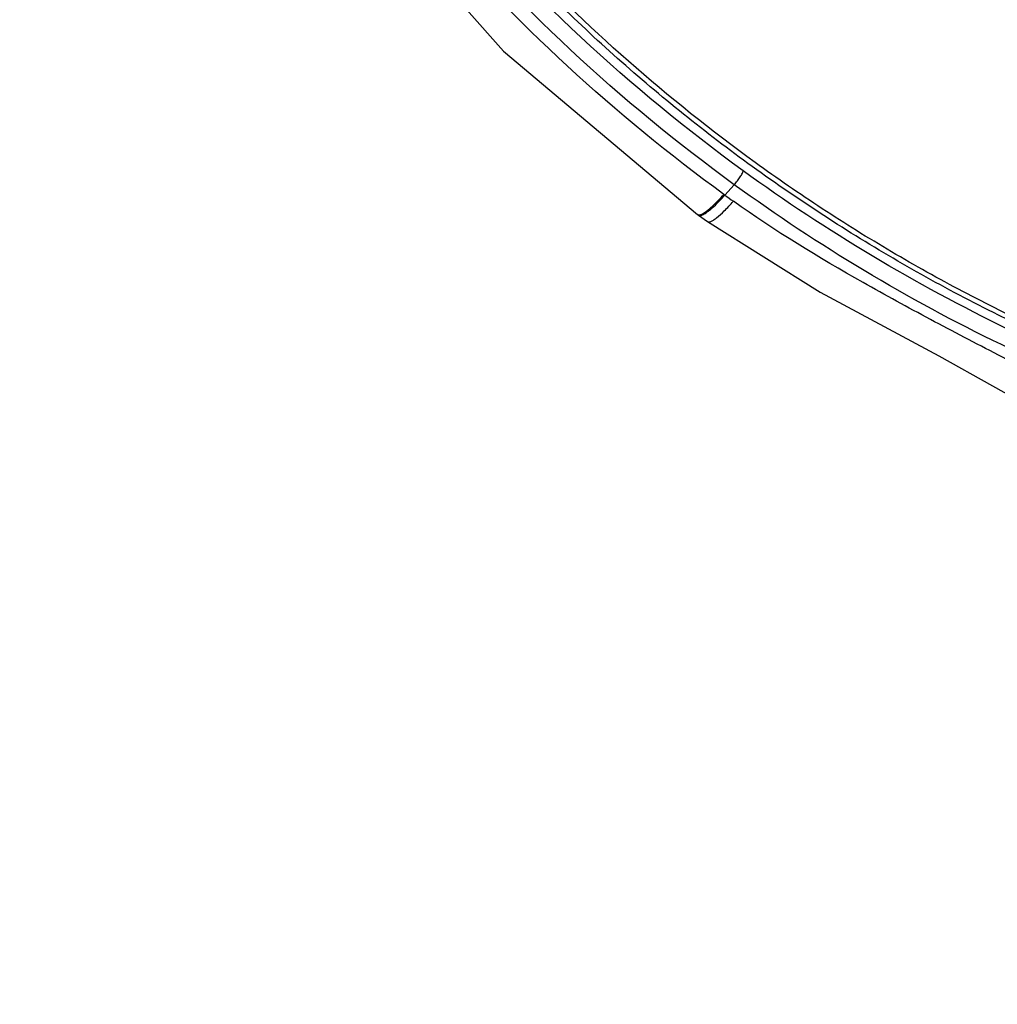
# Model space of a CAD drawing. Units: millimetres. Extents: x 1883 to 2346, y 1703 to 2356.
# Drawn here: x 2018 to 2045, y 1994 to 2021 of the extents above; entities that cross this region are included whole.
import ezdxf

# ---------------------------------------------------------------- set-up
doc = ezdxf.new("R2010")
doc.units = ezdxf.units.MM
doc.layers.add('7_ALL_FEATURES', color=7, linetype='Continuous')
doc.styles.get("Standard").update_dxf_attribs({"font": 'Microsoft JhengHei.ttf'})
doc.dimstyles.new('ISO-25', dxfattribs={"dimtxt": 10, "dimasz": 5, "dimexe": 1.25, "dimexo": 0.625, "dimtad": 1, "dimtih": 1, "dimtoh": 1, "dimdec": 0, "dimdsep": 46, "dimtxsty": 'Standard', "dimcen": 2.5, "dimclrd": 8, "dimclre": 8, "dimclrt": 256, "dimadec": 0, "dimazin": 0, "dimtfac": 1, "dimtdec": 0, "dimtmove": 0, "dimatfit": 3, "dimfxl": 1, "dimlwd": 9, "dimlwe": 9, "dimarcsym": 0})

# ---------------------------------------------------------------- blocks, each defined once
blk = doc.blocks.new('*D29')
at = {"color": 8, "lineweight": 9, "transparency": 16777216}
for p, q in [((2066.616, 2105.863), (1978.002, 2105.863)), ((1979.252, 2100.863), (1979.252, 2019.787)), ((1979.252, 1878.77), (1979.252, 2008.201)), ((2066.614, 1873.77), (1978.002, 1873.77))]:
    blk.add_line(p, q, dxfattribs=at)
at = {"color": 8, "transparency": 16777216}
for points in [[(1978.419, 2100.863), (1980.085, 2100.863), (1979.252, 2105.863)], [(1978.419, 1878.77), (1980.085, 1878.77), (1979.252, 1873.77)]]:
    blk.add_solid(points, dxfattribs=at)
at = {"layer": 'Defpoints', "color": 0, "transparency": 16777216}
for p in [(2067.241, 2105.863), (1979.252, 1873.77), (2067.239, 1873.77)]:
    blk.add_point(p, dxfattribs=at)
at = {"transparency": 16777216, "insert": (1979.252, 2013.994), "char_height": 10, "attachment_point": 5}
blk.add_mtext('232', dxfattribs=at)
blk = doc.blocks.new('*D30')
at = {"color": 8, "lineweight": 9, "transparency": 16777216}
for p, q in [((2066.616, 2105.863), (2003.364, 2105.863)), ((2004.614, 2100.863), (2004.614, 1957.556)), ((2004.614, 1888.97), (2004.614, 1946.138)), ((2066.614, 1883.97), (2003.364, 1883.97))]:
    blk.add_line(p, q, dxfattribs=at)
at = {"color": 8, "transparency": 16777216}
for points in [[(2003.78, 2100.863), (2005.447, 2100.863), (2004.614, 2105.863)], [(2003.78, 1888.97), (2005.447, 1888.97), (2004.614, 1883.97)]]:
    blk.add_solid(points, dxfattribs=at)
at = {"layer": 'Defpoints', "color": 0, "transparency": 16777216}
for p in [(2067.241, 2105.863), (2004.614, 1883.97), (2067.239, 1883.97)]:
    blk.add_point(p, dxfattribs=at)
at = {"transparency": 16777216, "insert": (2004.614, 1951.847), "char_height": 10, "attachment_point": 5}
blk.add_mtext('222', dxfattribs=at)

msp = doc.modelspace()

# ---------------------------------------------------------------- linework, layer by layer
at = {"color": 7, "linetype": 'Continuous'}
for p, q in [((2037.598, 2016.42), (2037.571, 2016.439)), ((2036.834, 2015.881), (2036.861, 2015.861)), ((2036.863, 2015.86), (2037.112, 2015.682))]:
    msp.add_line(p, q, dxfattribs=at)
for points in [[(2016.873, 2051.017), (2017.531, 2046.133), (2019.452, 2039.006), (2022.456, 2032.249), (2026.481, 2026.017), (2031.42, 2020.44), (2036.834, 2015.881)], [(2037.111, 2015.682), (2040.253, 2013.71), (2043.566, 2011.933), (2046.561, 2010.263), (2049.098, 2008.449), (2050.837, 2006.682)]]:
    msp.add_lwpolyline(points, dxfattribs=at)
msp.add_arc((2056.711, 2042.416), 32.265, 233.6747, 234.1925, dxfattribs=at)
for points, knots in [([(2037.571, 2016.439), (2034.526, 2018.654), (2028.957, 2023.793), (2022.639, 2033.17), (2018.78, 2043.73), (2017.531, 2054.862), (2018.783, 2064.124), (2021.08, 2071.188), (2023.44, 2076.268), (2026.402, 2081.044), (2029.917, 2085.46), (2033.943, 2089.446), (2036.929, 2091.777), (2038.485, 2092.855)], [0, 0, 0, 0, 0.126196, 0.251325, 0.37557, 0.499375, 0.623224, 0.685445, 0.747857, 0.810496, 0.873396, 0.93656, 1, 1, 1, 1]), ([(2063.964, 2008.041), (2063.15, 2008.094), (2061.525, 2008.241), (2059.102, 2008.581), (2056.7, 2009.039), (2053.536, 2009.806), (2049.663, 2011.053), (2045.938, 2012.675), (2043.072, 2014.187), (2040.986, 2015.424), (2038.968, 2016.762), (2036.379, 2018.673), (2033.335, 2021.296), (2030.032, 2024.788), (2027.113, 2028.586), (2024.609, 2032.651), (2022.548, 2036.94), (2020.949, 2041.41), (2019.83, 2046.013), (2019.202, 2050.703), (2019.072, 2055.429), (2019.318, 2058.572), (2019.524, 2060.132)], [0, 0, 0, 0, 0.031886, 0.063758, 0.095612, 0.127441, 0.190985, 0.254373, 0.286009, 0.317594, 0.349126, 0.380603, 0.443366, 0.505896, 0.568197, 0.630282, 0.692174, 0.753902, 0.815504, 0.877023, 0.938506, 1, 1, 1, 1]), ([(2063.953, 2008.168), (2063.188, 2008.218), (2061.661, 2008.355), (2059.383, 2008.666), (2057.123, 2009.082), (2054.143, 2009.775), (2050.488, 2010.897), (2046.958, 2012.355), (2044.231, 2013.712), (2042.24, 2014.823), (2040.306, 2016.025), (2037.813, 2017.743), (2034.862, 2020.103), (2031.617, 2023.252), (2028.699, 2026.687), (2026.562, 2029.764), (2025.042, 2032.334), (2024.001, 2034.312), (2023.059, 2036.335), (2021.94, 2039.085), (2020.8, 2042.616), (2020.015, 2046.24), (2019.607, 2049.17), (2019.41, 2051.38), (2019.324, 2053.596), (2019.34, 2055.074), (2019.367, 2055.812)], [0, 0, 0, 0, 0.031861, 0.063708, 0.095538, 0.127346, 0.190857, 0.254226, 0.285855, 0.317438, 0.348972, 0.380455, 0.443241, 0.505807, 0.568151, 0.630282, 0.661281, 0.692233, 0.723141, 0.754009, 0.815622, 0.877124, 0.907856, 0.938576, 0.969289, 1, 1, 1, 1]), ([(2037.112, 2015.682), (2037.138, 2015.663), (2037.209, 2015.682), (2037.288, 2015.727), (2037.418, 2015.822), (2037.603, 2015.996), (2037.753, 2016.157), (2037.835, 2016.25)], [0, 0, 0, 0, 0.10229, 0.18926, 0.302777, 0.607226, 1, 1, 1, 1]), ([(2037.175, 2016.046), (2037.205, 2016.072), (2037.344, 2016.196), (2037.473, 2016.331), (2037.571, 2016.439)], [0, 0, 0, 0, 0.214466, 1, 1, 1, 1]), ([(2037.202, 2016.026), (2037.233, 2016.052), (2037.371, 2016.177), (2037.5, 2016.312), (2037.598, 2016.42)], [0, 0, 0, 0, 0.214441, 1, 1, 1, 1]), ([(2052.159, 2007.133), (2051.696, 2007.659), (2050.675, 2008.635), (2048.959, 2009.88), (2047.125, 2010.966), (2045.229, 2011.955), (2043.329, 2012.944), (2040.823, 2014.306), (2038.995, 2015.424), (2037.835, 2016.25)], [0, 0, 0, 0, 0.123257, 0.247412, 0.372423, 0.498012, 0.623724, 0.749368, 1, 1, 1, 1]), ([(2036.951, 2015.891), (2036.967, 2015.898), (2037.047, 2015.941), (2037.119, 2015.999), (2037.175, 2016.046)], [0, 0, 0, 0, 0.195595, 1, 1, 1, 1]), ([(2036.969, 2015.866), (2037.006, 2015.882), (2037.087, 2015.932), (2037.161, 2015.991), (2037.202, 2016.026)], [0, 0, 0, 0, 0.422041, 1, 1, 1, 1]), ([(2036.835, 2015.881), (2036.839, 2015.878), (2036.861, 2015.867), (2036.888, 2015.87), (2036.906, 2015.874)], [0, 0, 0, 0, 0.213928, 1, 1, 1, 1]), ([(2036.863, 2015.86), (2036.867, 2015.857), (2036.889, 2015.846), (2036.916, 2015.849), (2036.934, 2015.854)], [0, 0, 0, 0, 0.213809, 1, 1, 1, 1])]:
    msp.add_open_spline(points, degree=3, knots=knots, dxfattribs=at)
for points in [[(2036.906, 2015.874), (2036.921, 2015.878), (2036.936, 2015.884), (2036.951, 2015.891)], [(2036.934, 2015.854), (2036.946, 2015.857), (2036.958, 2015.862), (2036.969, 2015.866)]]:
    msp.add_open_spline(points, degree=3, dxfattribs=at)
at = {"layer": '7_ALL_FEATURES', "color": 7, "linetype": 'Continuous'}
msp.add_line((2037.861, 2016.711), (2037.598, 2016.42), dxfattribs=at)
for points, knots in [([(2037.861, 2016.711), (2034.668, 2019.03), (2028.848, 2024.446), (2023.489, 2032.787), (2020.581, 2040.047), (2019.114, 2045.708), (2018.384, 2051.499), (2018.396, 2055.39), (2018.526, 2057.325)], [0, 0, 0, 0, 0.252521, 0.502786, 0.627465, 0.751806, 0.875938, 1, 1, 1, 1]), ([(2038.107, 2017.099), (2034.946, 2019.394), (2029.185, 2024.753), (2023.874, 2033.006), (2020.988, 2040.189), (2019.529, 2045.791), (2018.798, 2051.522), (2018.803, 2055.373), (2018.928, 2057.288)], [0, 0, 0, 0, 0.25252, 0.502788, 0.627468, 0.75181, 0.87594, 1, 1, 1, 1]), ([(2037.861, 2016.711), (2037.891, 2016.745), (2037.949, 2016.816), (2038.025, 2016.924), (2038.078, 2017.018), (2038.106, 2017.076), (2038.107, 2017.099)], [0, 0, 0, 0, 0.290749, 0.597572, 0.851638, 1, 1, 1, 1]), ([(2053.605, 2009.563), (2052.212, 2009.96), (2049.461, 2010.879), (2044.171, 2013.189), (2040.432, 2015.41), (2038.107, 2017.099)], [0, 0, 0, 0, 0.251125, 0.501823, 1, 1, 1, 1]), ([(2053.503, 2009.161), (2050.695, 2009.948), (2045.218, 2011.996), (2040.205, 2015.009), (2037.861, 2016.711)], [0, 0, 0, 0, 0.501682, 1, 1, 1, 1])]:
    msp.add_open_spline(points, degree=3, knots=knots, dxfattribs=at)

# ---------------------------------------------------------------- dimensions: what is measured, and where the dimension line sits
for base, p2, picture, middle in [((1979.252, 1873.77), (2067.239, 1873.77), '*D29', (1979.252, 2013.994)), ((2004.614, 1883.97), (2067.239, 1883.97), '*D30', (2004.614, 1951.847))]:
    dim = msp.add_linear_dim(base=base, p1=(2067.241, 2105.863), p2=p2, angle=90, dimstyle='ISO-25')
    dim.commit()
    dim.dimension.update_dxf_attribs({"geometry": picture, "text_midpoint": middle, "dimtype": 160})

doc.saveas('drawing.dxf')
